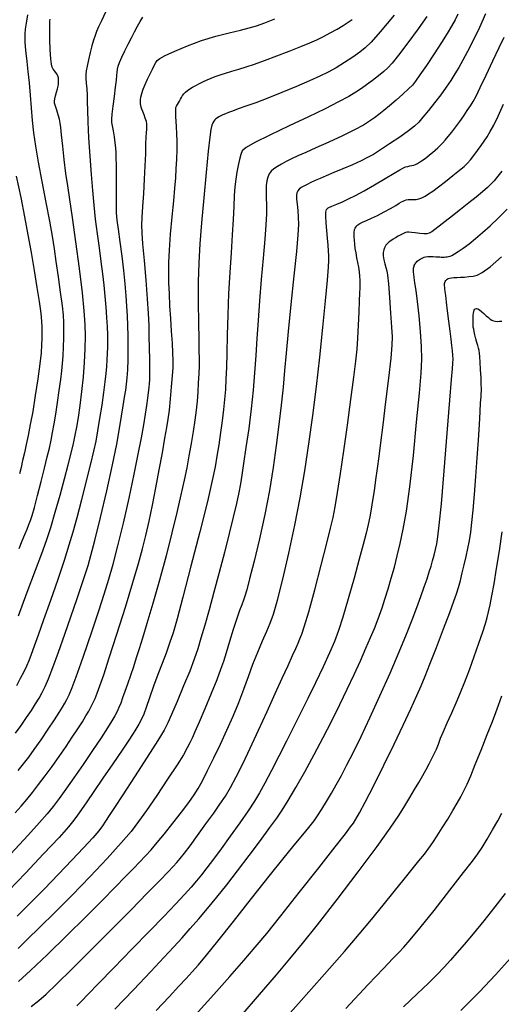
# Model space of a CAD drawing. Extents: x 370064 to 373264, y 1021876 to 1024876.
# Drawn here: x 371052 to 371174, y 1024321 to 1024570 of the extents above; entities that cross this region are included whole.
import ezdxf

# ---------------------------------------------------------------- set-up
doc = ezdxf.new("R2010")
doc.units = 0
doc.header["$LTSCALE"] = 25
doc.header["$MEASUREMENT"] = 0
doc.layers.add('INDEX', color=1, linetype='CONTINUOUS')
doc.layers.add('INTER', color=33, linetype='CONTINUOUS')

msp = doc.modelspace()

# ---------------------------------------------------------------- linework, layer by layer
at = {"layer": 'INDEX', "linetype": 'CONTINUOUS'}
for points, elevation in [([(371146.67, 1024571.53), (371143.19, 1024567.32), (371143.19, 1024567.32), (371140.89, 1024564.69), (371139.38, 1024563.22), (371137.99, 1024562.16), (371137.99, 1024562.16), (371136.19, 1024560.91), (371134.1, 1024559.53), (371131.97, 1024558.21), (371131.97, 1024558.21), (371129.97, 1024557.09), (371127.85, 1024556.04), (371125.24, 1024554.87), (371125.24, 1024554.87), (371121.92, 1024553.46), (371118.24, 1024551.94), (371114.67, 1024550.52), (371114.67, 1024550.52), (371111.61, 1024549.35), (371109.11, 1024548.44), (371107.16, 1024547.75), (371105.72, 1024547.23), (371104.68, 1024546.85), (371103.9, 1024546.54), (371103.9, 1024546.54), (371103.27, 1024546.27), (371102.74, 1024546.01), (371102.28, 1024545.76), (371102.28, 1024545.76), (371101.87, 1024545.51), (371101.51, 1024545.25), (371101.2, 1024544.98), (371101.2, 1024544.98), (371100.93, 1024544.69), (371100.69, 1024544.28), (371100.47, 1024543.64), (371100.47, 1024543.64), (371100.25, 1024542.58), (371099.97, 1024540.58), (371099.57, 1024537.04), (371099.57, 1024537.04), (371099.03, 1024531.65), (371098.42, 1024525.25), (371097.86, 1024518.95), (371097.86, 1024518.95), (371097.44, 1024513.58), (371097.17, 1024508.8), (371097.03, 1024503.99), (371097.03, 1024503.99), (371097.01, 1024498.76), (371097.06, 1024493.63), (371097.14, 1024489.36), (371097.14, 1024489.36), (371097.2, 1024486.47), (371097.23, 1024484.5), (371097.22, 1024482.75), (371097.22, 1024482.75), (371097.15, 1024480.68), (371097.03, 1024478.36), (371096.89, 1024475.99), (371096.89, 1024475.99), (371096.72, 1024473.74), (371096.49, 1024471.46), (371096.17, 1024468.96), (371096.17, 1024468.96), (371095.74, 1024466.08), (371095.23, 1024462.98), (371094.67, 1024459.87), (371094.67, 1024459.87), (371094.09, 1024456.87), (371093.43, 1024453.72), (371092.62, 1024450.04), (371092.62, 1024450.04), (371091.59, 1024445.57), (371090.34, 1024440.36), (371088.85, 1024434.56), (371088.85, 1024434.56), (371087.18, 1024428.39), (371085.49, 1024422.44), (371084.02, 1024417.38), (371084.02, 1024417.38), (371082.9, 1024413.66), (371082.05, 1024410.95), (371081.31, 1024408.69), (371081.31, 1024408.69), (371080.56, 1024406.44), (371079.8, 1024404.2), (371079.08, 1024402.08), (371079.08, 1024402.08), (371078.43, 1024400.19), (371077.85, 1024398.55), (371077.35, 1024397.19), (371077.35, 1024397.19), (371076.91, 1024396.1), (371076.45, 1024395.12), (371075.89, 1024394.06), (371075.89, 1024394.06), (371075.11, 1024392.73), (371074, 1024390.94), (371072.39, 1024388.48), (371072.39, 1024388.48), (371070.24, 1024385.27), (371067.82, 1024381.71), (371065.46, 1024378.29), (371065.46, 1024378.29), (371063.43, 1024375.41), (371061.72, 1024373.04), (371060.22, 1024371.05), (371060.22, 1024371.05), (371058.74, 1024369.21), (371056.8, 1024366.98), (371053.81, 1024363.71), (371053.81, 1024363.71), (371049.47, 1024359.08)], 2310), ([(371051.42, 1024419.39), (371053.68, 1024425.37), (371055.78, 1024430.94), (371055.78, 1024430.94), (371057.35, 1024435.12), (371058.54, 1024438.42), (371059.62, 1024441.71), (371059.62, 1024441.71), (371060.78, 1024445.65), (371061.98, 1024449.94), (371063.1, 1024454.06), (371063.1, 1024454.06), (371064.03, 1024457.61), (371064.79, 1024460.56), (371065.38, 1024463), (371065.38, 1024463), (371065.83, 1024465.09), (371066.22, 1024467.15), (371066.62, 1024469.58), (371066.62, 1024469.58), (371067.07, 1024472.65), (371067.53, 1024476.18), (371067.92, 1024479.9), (371067.92, 1024479.9), (371068.2, 1024483.54), (371068.35, 1024487), (371068.4, 1024490.19), (371068.4, 1024490.19), (371068.34, 1024493.18), (371068.12, 1024496.58), (371067.65, 1024501.15), (371067.65, 1024501.15), (371066.9, 1024507.31), (371066.01, 1024514.1), (371065.16, 1024520.25), (371065.16, 1024520.25), (371064.48, 1024524.81), (371063.94, 1024528.27), (371063.48, 1024531.44), (371063.48, 1024531.44), (371063.05, 1024534.92), (371062.67, 1024538.37), (371062.37, 1024541.21), (371062.37, 1024541.21), (371062.17, 1024543.04), (371062.02, 1024544.19), (371061.8, 1024545.14), (371061.49, 1024546.27), (371061.12, 1024547.47), (371060.8, 1024548.5), (371060.8, 1024548.5), (371060.61, 1024549.19), (371060.55, 1024549.71), (371060.63, 1024550.29), (371060.63, 1024550.29), (371060.84, 1024551.08), (371061.1, 1024551.99), (371061.34, 1024552.84), (371061.34, 1024552.84), (371061.49, 1024553.51), (371061.57, 1024554.04), (371061.61, 1024554.52), (371061.61, 1024554.52), (371061.62, 1024555.02), (371061.56, 1024555.57), (371061.38, 1024556.15), (371061.38, 1024556.15), (371061.06, 1024556.76), (371060.66, 1024557.35), (371060.27, 1024557.88), (371060.27, 1024557.88), (371059.98, 1024558.35), (371059.77, 1024559.09), (371059.61, 1024560.49), (371059.61, 1024560.49), (371059.5, 1024562.75), (371059.41, 1024565.38), (371059.37, 1024567.69), (371059.37, 1024567.69), (371059.37, 1024569.18), (371059.4, 1024570.02), (371059.47, 1024570.53)], 2320), ([(371054.65, 1024320.37), (371056.59, 1024321.92), (371058.44, 1024323.55), (371061.06, 1024326.05), (371061.06, 1024326.05), (371065.05, 1024329.96), (371069.99, 1024334.85), (371075.17, 1024340.04), (371075.17, 1024340.04), (371079.98, 1024344.9), (371084.1, 1024349.09), (371087.28, 1024352.33), (371087.28, 1024352.33), (371089.37, 1024354.48), (371090.67, 1024355.84), (371091.57, 1024356.83), (371091.57, 1024356.83), (371092.45, 1024357.86), (371093.51, 1024359.21), (371094.95, 1024361.11), (371094.95, 1024361.11), (371096.84, 1024363.71), (371098.95, 1024366.62), (371100.93, 1024369.38), (371100.93, 1024369.38), (371102.53, 1024371.65), (371103.89, 1024373.68), (371105.19, 1024375.87), (371105.19, 1024375.87), (371106.64, 1024378.57), (371108.29, 1024381.88), (371110.17, 1024385.82), (371110.17, 1024385.82), (371112.28, 1024390.35), (371114.47, 1024395.11), (371116.55, 1024399.64), (371116.55, 1024399.64), (371118.34, 1024403.57), (371119.81, 1024406.8), (371120.93, 1024409.3), (371120.93, 1024409.3), (371121.74, 1024411.09), (371122.32, 1024412.39), (371122.79, 1024413.49), (371122.79, 1024413.49), (371123.3, 1024414.73), (371124, 1024416.79), (371125.06, 1024420.4), (371125.06, 1024420.4), (371126.56, 1024425.92), (371128.21, 1024432.22), (371129.65, 1024437.8), (371129.65, 1024437.8), (371130.59, 1024441.58), (371131.2, 1024444.26), (371131.71, 1024446.96), (371131.71, 1024446.96), (371132.32, 1024450.62), (371133.07, 1024455.37), (371133.91, 1024461.12), (371133.91, 1024461.12), (371134.83, 1024467.65), (371135.7, 1024474.18), (371136.44, 1024479.78), (371136.44, 1024479.78), (371136.95, 1024483.84), (371137.29, 1024486.88), (371137.51, 1024489.73), (371137.51, 1024489.73), (371137.67, 1024492.98), (371137.8, 1024496.31), (371137.9, 1024499.16), (371137.9, 1024499.16), (371137.98, 1024501.13), (371138.04, 1024502.43), (371138.07, 1024503.41), (371138.07, 1024503.41), (371138.07, 1024504.38), (371138.02, 1024505.4), (371137.91, 1024506.49), (371137.91, 1024506.49), (371137.72, 1024507.65), (371137.49, 1024508.86), (371137.26, 1024510.08), (371137.26, 1024510.08), (371137.04, 1024511.27), (371136.85, 1024512.43), (371136.72, 1024513.52), (371136.72, 1024513.52), (371136.63, 1024514.52), (371136.59, 1024515.39), (371136.57, 1024516.1), (371136.58, 1024516.6), (371136.61, 1024516.96), (371136.68, 1024517.26), (371136.68, 1024517.26), (371136.8, 1024517.55), (371136.97, 1024517.84), (371137.2, 1024518.13), (371137.2, 1024518.13), (371137.51, 1024518.41), (371137.98, 1024518.72), (371138.68, 1024519.08), (371138.68, 1024519.08), (371139.68, 1024519.53), (371140.95, 1024520.09), (371142.46, 1024520.8), (371142.46, 1024520.8), (371144.13, 1024521.66), (371145.75, 1024522.55), (371147.1, 1024523.32), (371147.1, 1024523.32), (371148, 1024523.86), (371148.55, 1024524.2), (371148.94, 1024524.43), (371148.94, 1024524.43), (371149.31, 1024524.6), (371149.72, 1024524.72), (371150.22, 1024524.78), (371150.22, 1024524.78), (371150.84, 1024524.79), (371151.53, 1024524.78), (371152.26, 1024524.83), (371152.26, 1024524.83), (371152.98, 1024524.99), (371153.72, 1024525.28), (371154.52, 1024525.68), (371154.52, 1024525.68), (371155.43, 1024526.22), (371156.54, 1024526.97), (371157.97, 1024528.02), (371157.97, 1024528.02), (371159.75, 1024529.4), (371161.61, 1024530.88), (371163.24, 1024532.21), (371163.24, 1024532.21), (371164.41, 1024533.2), (371165.26, 1024534), (371166.03, 1024534.86), (371166.03, 1024534.86), (371166.91, 1024535.96), (371167.85, 1024537.21), (371168.75, 1024538.46), (371168.75, 1024538.46), (371169.55, 1024539.59), (371170.29, 1024540.72), (371171.07, 1024542.03), (371171.07, 1024542.03), (371171.96, 1024543.69), (371173.05, 1024545.92), (371174.46, 1024548.99)], 2300), ([(371107.86, 1024318.03), (371112.55, 1024323.44), (371116.83, 1024328.42), (371116.83, 1024328.42), (371120.26, 1024332.46), (371123.44, 1024336.33), (371127.24, 1024341.11), (371127.24, 1024341.11), (371132.21, 1024347.49), (371137.59, 1024354.53), (371142.35, 1024360.88), (371142.35, 1024360.88), (371145.68, 1024365.52), (371147.85, 1024368.75), (371149.37, 1024371.18), (371149.37, 1024371.18), (371150.68, 1024373.33), (371151.88, 1024375.33), (371152.97, 1024377.17), (371153.95, 1024378.88), (371154.83, 1024380.44), (371155.6, 1024381.87), (371155.6, 1024381.87), (371156.28, 1024383.18), (371156.87, 1024384.4), (371157.4, 1024385.61), (371157.4, 1024385.61), (371157.91, 1024386.87), (371158.48, 1024388.32), (371159.21, 1024390.09), (371159.21, 1024390.09), (371160.17, 1024392.27), (371161.28, 1024394.74), (371162.43, 1024397.33), (371162.43, 1024397.33), (371163.53, 1024399.92), (371164.62, 1024402.63), (371165.76, 1024405.65), (371165.76, 1024405.65), (371166.98, 1024409.04), (371168.16, 1024412.43), (371169.15, 1024415.32), (371169.15, 1024415.32), (371169.83, 1024417.39), (371170.29, 1024418.91), (371170.66, 1024420.35), (371170.66, 1024420.35), (371171.04, 1024422.1), (371171.49, 1024424.41), (371172.04, 1024427.45), (371172.04, 1024427.45), (371172.68, 1024431.33), (371173.38, 1024435.85), (371174.06, 1024440.67)], 2290)]:
    msp.add_lwpolyline(points, dxfattribs=dict(at, elevation=elevation))
at = {"layer": 'INTER', "linetype": 'CONTINUOUS'}
for points, elevation in [([(371073.52, 1024572.24), (371072.45, 1024570.08), (371071.75, 1024568.57), (371071.25, 1024567.41), (371071.25, 1024567.41), (371070.84, 1024566.35), (371070.46, 1024565.2), (371070.06, 1024563.79), (371070.06, 1024563.79), (371069.63, 1024562.04), (371069.21, 1024560.19), (371068.87, 1024558.58), (371068.87, 1024558.58), (371068.64, 1024557.41), (371068.53, 1024556.51), (371068.53, 1024555.55), (371068.53, 1024555.55), (371068.62, 1024554.32), (371068.75, 1024552.85), (371068.85, 1024551.26), (371068.85, 1024551.26), (371068.88, 1024549.57), (371068.91, 1024547.44), (371069, 1024544.48), (371069, 1024544.48), (371069.22, 1024540.44), (371069.54, 1024535.79), (371069.88, 1024531.17), (371069.88, 1024531.17), (371070.21, 1024527.07), (371070.54, 1024523.37), (371070.92, 1024519.8), (371070.92, 1024519.8), (371071.37, 1024516.16), (371071.86, 1024512.55), (371072.32, 1024509.12), (371072.32, 1024509.12), (371072.71, 1024506.01), (371073.04, 1024503.12), (371073.32, 1024500.33), (371073.32, 1024500.33), (371073.56, 1024497.57), (371073.75, 1024494.94), (371073.89, 1024492.59), (371073.97, 1024490.62), (371073.99, 1024488.93), (371073.98, 1024487.38), (371073.98, 1024487.38), (371073.94, 1024485.82), (371073.87, 1024484.22), (371073.76, 1024482.53), (371073.76, 1024482.53), (371073.59, 1024480.71), (371073.36, 1024478.59), (371073.01, 1024475.97), (371073.01, 1024475.97), (371072.53, 1024472.76), (371071.99, 1024469.34), (371071.47, 1024466.19), (371071.47, 1024466.19), (371071.01, 1024463.6), (371070.48, 1024461.07), (371069.72, 1024457.87), (371069.72, 1024457.87), (371068.63, 1024453.57), (371067.38, 1024448.74), (371066.19, 1024444.21), (371066.19, 1024444.21), (371065.21, 1024440.56), (371064.24, 1024437.22), (371063.02, 1024433.4), (371063.02, 1024433.4), (371061.38, 1024428.54), (371059.53, 1024423.24), (371057.8, 1024418.33), (371057.8, 1024418.33), (371056.45, 1024414.49), (371055.44, 1024411.65), (371054.67, 1024409.56), (371054.67, 1024409.56), (371054.05, 1024407.96), (371053.45, 1024406.59), (371052.76, 1024405.15), (371052.76, 1024405.15), (371051.89, 1024403.45), (371050.9, 1024401.6)], 2318), ([(371162.87, 1024571.73), (371162.13, 1024570.31), (371162.13, 1024570.31), (371161.26, 1024568.74), (371160.15, 1024566.88), (371158.69, 1024564.56), (371158.69, 1024564.56), (371156.83, 1024561.72), (371154.87, 1024558.8), (371153.22, 1024556.38), (371153.22, 1024556.38), (371152.13, 1024554.82), (371151.31, 1024553.81), (371150.34, 1024552.84), (371150.34, 1024552.84), (371148.92, 1024551.53), (371147.21, 1024550.01), (371145.53, 1024548.54), (371145.53, 1024548.54), (371144.08, 1024547.34), (371142.84, 1024546.35), (371141.68, 1024545.48), (371140.47, 1024544.64), (371138.91, 1024543.68), (371136.68, 1024542.48), (371136.68, 1024542.48), (371133.6, 1024540.98), (371130.13, 1024539.36), (371126.87, 1024537.89), (371126.87, 1024537.89), (371124.28, 1024536.74), (371122.3, 1024535.86), (371120.7, 1024535.13), (371120.7, 1024535.13), (371119.32, 1024534.45), (371118.11, 1024533.8), (371117.08, 1024533.18), (371117.08, 1024533.18), (371116.22, 1024532.58), (371115.54, 1024531.97), (371115.01, 1024531.29), (371115.01, 1024531.29), (371114.63, 1024530.49), (371114.38, 1024529.54), (371114.26, 1024528.38), (371114.26, 1024528.38), (371114.24, 1024526.96), (371114.28, 1024525.3), (371114.31, 1024523.4), (371114.31, 1024523.4), (371114.29, 1024521.2), (371114.17, 1024518.43), (371113.91, 1024514.75), (371113.91, 1024514.75), (371113.5, 1024509.97), (371113.01, 1024504.56), (371112.55, 1024499.13), (371112.55, 1024499.13), (371112.18, 1024494.17), (371111.89, 1024489.61), (371111.62, 1024485.27), (371111.62, 1024485.27), (371111.32, 1024480.94), (371110.95, 1024476.48), (371110.46, 1024471.77), (371110.46, 1024471.77), (371109.81, 1024466.78), (371109.12, 1024461.97), (371108.52, 1024457.93), (371108.52, 1024457.93), (371108.07, 1024455.02), (371107.7, 1024452.78), (371107.27, 1024450.56), (371107.27, 1024450.56), (371106.68, 1024447.8), (371105.89, 1024444.36), (371104.88, 1024440.22), (371104.88, 1024440.22), (371103.67, 1024435.43), (371102.34, 1024430.34), (371101.01, 1024425.37), (371101.01, 1024425.37), (371099.78, 1024420.88), (371098.67, 1024416.97), (371097.71, 1024413.69), (371097.71, 1024413.69), (371096.88, 1024410.98), (371096, 1024408.39), (371094.85, 1024405.37), (371094.85, 1024405.37), (371093.3, 1024401.6), (371091.64, 1024397.66), (371090.24, 1024394.37), (371090.24, 1024394.37), (371089.31, 1024392.21), (371088.38, 1024390.38), (371086.77, 1024387.74), (371086.77, 1024387.74), (371084.09, 1024383.53), (371080.87, 1024378.57), (371077.91, 1024374.02), (371077.91, 1024374.02), (371075.81, 1024370.8), (371074.46, 1024368.73), (371073.54, 1024367.34), (371073.54, 1024367.34), (371072.75, 1024366.19), (371071.77, 1024364.9), (371070.25, 1024363.13), (371070.25, 1024363.13), (371067.96, 1024360.61), (371065, 1024357.47), (371061.59, 1024353.9), (371061.59, 1024353.9), (371057.94, 1024350.14), (371054.35, 1024346.48), (371051.09, 1024343.23)], 2306), ([(371169.89, 1024571.88), (371168.3, 1024568.38), (371166.73, 1024565.14), (371165.3, 1024562.35), (371165.3, 1024562.35), (371164.12, 1024560.1), (371163.1, 1024558.27), (371162.12, 1024556.62), (371161.07, 1024554.97), (371159.89, 1024553.24), (371158.52, 1024551.37), (371158.52, 1024551.37), (371156.96, 1024549.34), (371155.38, 1024547.36), (371153.99, 1024545.67), (371153.99, 1024545.67), (371152.92, 1024544.42), (371151.84, 1024543.37), (371150.33, 1024542.18), (371150.33, 1024542.18), (371148.11, 1024540.62), (371145.55, 1024538.91), (371143.21, 1024537.38), (371143.21, 1024537.38), (371141.44, 1024536.26), (371139.95, 1024535.42), (371138.29, 1024534.6), (371138.29, 1024534.6), (371136.13, 1024533.64), (371133.71, 1024532.61), (371131.4, 1024531.64), (371131.4, 1024531.64), (371129.49, 1024530.83), (371127.96, 1024530.18), (371126.68, 1024529.61), (371126.68, 1024529.61), (371125.57, 1024529.1), (371124.61, 1024528.64), (371123.79, 1024528.21), (371123.79, 1024528.21), (371123.13, 1024527.82), (371122.62, 1024527.44), (371122.25, 1024527.03), (371122.25, 1024527.03), (371122.02, 1024526.55), (371121.92, 1024525.88), (371121.95, 1024524.93), (371121.95, 1024524.93), (371122.07, 1024523.63), (371122.24, 1024522.06), (371122.38, 1024520.36), (371122.38, 1024520.36), (371122.41, 1024518.51), (371122.28, 1024515.88), (371121.9, 1024511.68), (371121.9, 1024511.68), (371121.27, 1024505.46), (371120.51, 1024498.24), (371119.81, 1024491.4), (371119.81, 1024491.4), (371119.3, 1024485.93), (371118.91, 1024481.46), (371118.53, 1024477.27), (371118.53, 1024477.27), (371118.05, 1024472.74), (371117.46, 1024467.81), (371116.78, 1024462.53), (371116.78, 1024462.53), (371115.99, 1024456.95), (371115.06, 1024451.11), (371113.91, 1024445.04), (371113.91, 1024445.04), (371112.55, 1024438.88), (371111.18, 1024433.22), (371110.03, 1024428.75), (371110.03, 1024428.75), (371109.31, 1024425.94), (371108.87, 1024424.34), (371108.52, 1024423.28), (371108.52, 1024423.28), (371108.09, 1024422.17), (371107.52, 1024420.7), (371106.79, 1024418.64), (371106.79, 1024418.64), (371105.89, 1024415.88), (371104.95, 1024412.82), (371104.09, 1024410.02), (371104.09, 1024410.02), (371103.4, 1024407.8), (371102.69, 1024405.73), (371101.7, 1024403.16), (371101.7, 1024403.16), (371100.28, 1024399.67), (371098.67, 1024395.83), (371097.22, 1024392.41), (371097.22, 1024392.41), (371096.17, 1024389.99), (371095.44, 1024388.37), (371094.86, 1024387.14), (371094.86, 1024387.14), (371094.23, 1024385.89), (371093.27, 1024384.18), (371091.67, 1024381.61), (371091.67, 1024381.61), (371089.26, 1024377.96), (371086.48, 1024373.83), (371083.91, 1024370.07), (371081.91, 1024367.21), (371080, 1024364.73), (371077.5, 1024361.82), (371077.5, 1024361.82), (371073.92, 1024357.91), (371069.59, 1024353.31), (371065.01, 1024348.59), (371065.01, 1024348.59), (371060.68, 1024344.22), (371056.83, 1024340.44), (371053.68, 1024337.38), (371053.68, 1024337.38), (371051.32, 1024335.1)], 2304), ([(371051.59, 1024436.43), (371052.37, 1024438.33), (371052.37, 1024438.33), (371053.04, 1024439.95), (371053.61, 1024441.34), (371054.09, 1024442.51), (371054.09, 1024442.51), (371054.49, 1024443.53), (371054.93, 1024444.79), (371055.5, 1024446.79), (371056.3, 1024449.81), (371057.21, 1024453.36), (371058.07, 1024456.8), (371058.07, 1024456.8), (371058.75, 1024459.6), (371059.28, 1024461.86), (371059.71, 1024463.85), (371059.71, 1024463.85), (371060.1, 1024465.82), (371060.48, 1024467.95), (371060.88, 1024470.44), (371060.88, 1024470.44), (371061.33, 1024473.36), (371061.77, 1024476.42), (371062.15, 1024479.19), (371062.15, 1024479.19), (371062.43, 1024481.4), (371062.61, 1024483.29), (371062.74, 1024485.22), (371062.74, 1024485.22), (371062.84, 1024487.45), (371062.91, 1024489.78), (371062.95, 1024491.91), (371062.95, 1024491.91), (371062.93, 1024493.67), (371062.83, 1024495.49), (371062.57, 1024497.92), (371062.57, 1024497.92), (371062.12, 1024501.33), (371061.58, 1024505.27), (371061.03, 1024509.08), (371061.03, 1024509.08), (371060.55, 1024512.36), (371060.04, 1024515.54), (371059.36, 1024519.31), (371059.36, 1024519.31), (371058.45, 1024524.1), (371057.43, 1024529.37), (371056.5, 1024534.32), (371056.5, 1024534.32), (371055.82, 1024538.36), (371055.35, 1024541.72), (371055.01, 1024544.84), (371055.01, 1024544.84), (371054.73, 1024548.03), (371054.47, 1024551.25), (371054.21, 1024554.37), (371054.21, 1024554.37), (371053.92, 1024557.25), (371053.64, 1024559.78), (371053.4, 1024561.89), (371053.4, 1024561.89), (371053.24, 1024563.51), (371053.16, 1024564.76), (371053.12, 1024565.8), (371053.12, 1024565.8), (371053.12, 1024566.8), (371053.21, 1024567.96), (371053.44, 1024569.5), (371053.44, 1024569.5), (371053.83, 1024571.58)], 2322), ([(371155.02, 1024571.14), (371152.76, 1024568.03), (371150.13, 1024564.47), (371147.79, 1024561.35), (371147.79, 1024561.35), (371146.21, 1024559.34), (371145.13, 1024558.14), (371144.08, 1024557.22), (371144.08, 1024557.22), (371142.72, 1024556.16), (371141.18, 1024554.99), (371139.69, 1024553.88), (371139.69, 1024553.88), (371138.38, 1024552.93), (371137, 1024552), (371135.17, 1024550.92), (371135.17, 1024550.92), (371132.6, 1024549.55), (371129.2, 1024547.83), (371124.97, 1024545.78), (371120.05, 1024543.45), (371115.2, 1024541.16), (371111.34, 1024539.27), (371111.34, 1024539.27), (371109.13, 1024538.02), (371108.17, 1024537.14), (371107.79, 1024536.23), (371107.79, 1024536.23), (371107.46, 1024534.98), (371107.11, 1024533.43), (371106.78, 1024531.73), (371106.78, 1024531.73), (371106.52, 1024529.98), (371106.32, 1024528.07), (371106.16, 1024525.81), (371106.16, 1024525.81), (371106.02, 1024523.06), (371105.87, 1024519.76), (371105.65, 1024515.86), (371105.65, 1024515.86), (371105.36, 1024511.34), (371105.02, 1024506.35), (371104.73, 1024501.03), (371104.73, 1024501.03), (371104.52, 1024495.6), (371104.38, 1024490.42), (371104.28, 1024485.87), (371104.28, 1024485.87), (371104.17, 1024482.24), (371104.05, 1024479.31), (371103.89, 1024476.73), (371103.89, 1024476.73), (371103.67, 1024474.19), (371103.4, 1024471.58), (371103.06, 1024468.78), (371103.06, 1024468.78), (371102.66, 1024465.77), (371102.22, 1024462.7), (371101.77, 1024459.8), (371101.77, 1024459.8), (371101.3, 1024457.08), (371100.58, 1024453.63), (371099.33, 1024448.35), (371099.33, 1024448.35), (371097.39, 1024440.64), (371095.16, 1024431.91), (371093.12, 1024424.08), (371093.12, 1024424.08), (371091.66, 1024418.62), (371090.63, 1024415.04), (371089.77, 1024412.4), (371089.77, 1024412.4), (371088.86, 1024409.89), (371087.86, 1024407.28), (371086.8, 1024404.49), (371086.8, 1024404.49), (371085.71, 1024401.5), (371084.69, 1024398.6), (371083.83, 1024396.17), (371083.83, 1024396.17), (371083.19, 1024394.45), (371082.63, 1024393.15), (371081.95, 1024391.87), (371081.95, 1024391.87), (371080.96, 1024390.25), (371079.58, 1024388.12), (371077.72, 1024385.34), (371077.72, 1024385.34), (371075.38, 1024381.89), (371072.86, 1024378.21), (371070.55, 1024374.86), (371070.55, 1024374.86), (371068.76, 1024372.26), (371067.43, 1024370.33), (371066.42, 1024368.88), (371066.42, 1024368.88), (371065.51, 1024367.61), (371064.15, 1024365.94), (371061.71, 1024363.21), (371061.71, 1024363.21), (371057.82, 1024359.04), (371053.23, 1024354.19), (371048.99, 1024349.73)], 2308), ([(371050.62, 1024369.43), (371052.11, 1024371.14), (371053.52, 1024372.82), (371053.52, 1024372.82), (371054.99, 1024374.61), (371056.55, 1024376.59), (371058.21, 1024378.78), (371058.21, 1024378.78), (371059.97, 1024381.2), (371061.76, 1024383.74), (371063.5, 1024386.26), (371063.5, 1024386.26), (371065.09, 1024388.62), (371066.49, 1024390.73), (371067.65, 1024392.54), (371067.65, 1024392.54), (371068.55, 1024394), (371069.24, 1024395.19), (371069.81, 1024396.23), (371069.81, 1024396.23), (371070.32, 1024397.25), (371070.84, 1024398.37), (371071.4, 1024399.76), (371071.4, 1024399.76), (371072.09, 1024401.6), (371073.06, 1024404.39), (371074.47, 1024408.68), (371074.47, 1024408.68), (371076.4, 1024414.71), (371078.54, 1024421.51), (371080.47, 1024427.78), (371080.47, 1024427.78), (371081.89, 1024432.57), (371082.91, 1024436.3), (371083.74, 1024439.69), (371083.74, 1024439.69), (371084.56, 1024443.36), (371085.4, 1024447.39), (371086.25, 1024451.75), (371086.25, 1024451.75), (371087.12, 1024456.31), (371087.92, 1024460.67), (371088.58, 1024464.33), (371088.58, 1024464.33), (371089.06, 1024467.02), (371089.41, 1024469.18), (371089.7, 1024471.46), (371089.7, 1024471.46), (371089.99, 1024474.31), (371090.27, 1024477.4), (371090.49, 1024480.17), (371090.49, 1024480.17), (371090.63, 1024482.26), (371090.66, 1024484.01), (371090.6, 1024485.94), (371090.6, 1024485.94), (371090.45, 1024488.46), (371090.25, 1024491.45), (371090.03, 1024494.66), (371090.03, 1024494.66), (371089.84, 1024497.88), (371089.69, 1024500.95), (371089.58, 1024503.75), (371089.58, 1024503.75), (371089.52, 1024506.25), (371089.54, 1024508.83), (371089.71, 1024511.99), (371089.71, 1024511.99), (371090.02, 1024516.02), (371090.42, 1024520.41), (371090.8, 1024524.48), (371090.8, 1024524.48), (371091.09, 1024527.71), (371091.3, 1024530.3), (371091.45, 1024532.63), (371091.45, 1024532.63), (371091.56, 1024535.01), (371091.64, 1024537.37), (371091.66, 1024539.6), (371091.66, 1024539.6), (371091.61, 1024541.56), (371091.53, 1024543.24), (371091.43, 1024544.64), (371091.43, 1024544.64), (371091.36, 1024545.75), (371091.32, 1024546.62), (371091.3, 1024547.27), (371091.3, 1024547.27), (371091.31, 1024547.76), (371091.37, 1024548.14), (371091.51, 1024548.49), (371091.73, 1024548.86), (371092.01, 1024549.27), (371092.29, 1024549.71), (371092.29, 1024549.71), (371092.53, 1024550.2), (371092.76, 1024550.7), (371093.03, 1024551.18), (371093.03, 1024551.18), (371093.35, 1024551.61), (371093.77, 1024552.02), (371094.27, 1024552.42), (371094.27, 1024552.42), (371094.88, 1024552.83), (371095.6, 1024553.27), (371096.42, 1024553.73), (371096.42, 1024553.73), (371097.34, 1024554.2), (371098.31, 1024554.68), (371099.31, 1024555.14), (371099.31, 1024555.14), (371100.3, 1024555.57), (371101.34, 1024555.98), (371102.54, 1024556.4), (371102.54, 1024556.4), (371103.94, 1024556.83), (371105.53, 1024557.3), (371107.27, 1024557.82), (371107.27, 1024557.82), (371109.15, 1024558.41), (371111.29, 1024559.14), (371113.86, 1024560.06), (371113.86, 1024560.06), (371116.91, 1024561.2), (371120.11, 1024562.44), (371123.01, 1024563.58), (371123.01, 1024563.58), (371125.28, 1024564.5), (371127.09, 1024565.3), (371128.75, 1024566.1), (371128.75, 1024566.1), (371130.49, 1024567.02), (371132.21, 1024567.99), (371133.77, 1024568.92), (371133.77, 1024568.92), (371135.03, 1024569.73), (371136.06, 1024570.46)], 2312), ([(371050.72, 1024389.59), (371052.14, 1024391.58), (371053.5, 1024393.56), (371054.72, 1024395.4), (371054.72, 1024395.4), (371055.77, 1024397.03), (371056.67, 1024398.51), (371057.46, 1024399.93), (371058.21, 1024401.45), (371059.04, 1024403.42), (371060.13, 1024406.25), (371060.13, 1024406.25), (371061.57, 1024410.17), (371063.2, 1024414.74), (371064.82, 1024419.36), (371064.82, 1024419.36), (371066.24, 1024423.5), (371067.42, 1024427.01), (371068.36, 1024429.83), (371068.36, 1024429.83), (371069.08, 1024432.08), (371069.8, 1024434.62), (371070.78, 1024438.46), (371070.78, 1024438.46), (371072.2, 1024444.24), (371073.8, 1024451.05), (371075.27, 1024457.58), (371075.27, 1024457.58), (371076.34, 1024462.81), (371077.07, 1024466.82), (371077.58, 1024469.96), (371077.58, 1024469.96), (371078, 1024472.55), (371078.34, 1024474.71), (371078.63, 1024476.49), (371078.63, 1024476.49), (371078.86, 1024478.03), (371079.03, 1024479.63), (371079.16, 1024481.64), (371079.16, 1024481.64), (371079.23, 1024484.3), (371079.26, 1024487.31), (371079.24, 1024490.29), (371079.24, 1024490.29), (371079.18, 1024492.91), (371079.08, 1024495.32), (371078.94, 1024497.76), (371078.94, 1024497.76), (371078.76, 1024500.44), (371078.51, 1024503.44), (371078.15, 1024506.8), (371078.15, 1024506.8), (371077.7, 1024510.49), (371077.21, 1024514.13), (371076.78, 1024517.28), (371076.78, 1024517.28), (371076.48, 1024519.61), (371076.32, 1024521.43), (371076.26, 1024523.17), (371076.26, 1024523.17), (371076.26, 1024525.16), (371076.29, 1024527.34), (371076.32, 1024529.57), (371076.32, 1024529.57), (371076.31, 1024531.7), (371076.27, 1024533.62), (371076.22, 1024535.28), (371076.22, 1024535.28), (371076.18, 1024536.64), (371076.11, 1024537.87), (371075.97, 1024539.17), (371075.97, 1024539.17), (371075.75, 1024540.68), (371075.49, 1024542.21), (371075.26, 1024543.47), (371075.26, 1024543.47), (371075.12, 1024544.33), (371075.09, 1024545.15), (371075.21, 1024546.42), (371075.21, 1024546.42), (371075.46, 1024548.48), (371075.78, 1024550.94), (371076.07, 1024553.27), (371076.07, 1024553.27), (371076.26, 1024555.01), (371076.38, 1024556.23), (371076.45, 1024557.1), (371076.45, 1024557.1), (371076.53, 1024557.81), (371076.7, 1024558.56), (371077.06, 1024559.53), (371077.06, 1024559.53), (371077.66, 1024560.87), (371078.43, 1024562.47), (371079.28, 1024564.16), (371079.28, 1024564.16), (371080.1, 1024565.8), (371080.88, 1024567.32), (371081.62, 1024568.71), (371081.62, 1024568.71), (371082.3, 1024569.94), (371082.94, 1024571)], 2316), ([(371051.34, 1024380.15), (371052.75, 1024381.87), (371054.04, 1024383.51), (371055.45, 1024385.45), (371055.45, 1024385.45), (371057.15, 1024387.92), (371058.94, 1024390.6), (371060.54, 1024393.04), (371060.54, 1024393.04), (371061.73, 1024394.89), (371062.58, 1024396.23), (371063.21, 1024397.25), (371063.21, 1024397.25), (371063.73, 1024398.18), (371064.31, 1024399.36), (371065.06, 1024401.18), (371065.06, 1024401.18), (371066.09, 1024403.92), (371067.37, 1024407.46), (371068.8, 1024411.59), (371068.8, 1024411.59), (371070.31, 1024416.09), (371071.8, 1024420.62), (371073.17, 1024424.87), (371073.17, 1024424.87), (371074.36, 1024428.65), (371075.47, 1024432.48), (371076.67, 1024437.07), (371076.67, 1024437.07), (371078.05, 1024442.84), (371079.48, 1024449.18), (371080.78, 1024455.24), (371080.78, 1024455.24), (371081.81, 1024460.32), (371082.59, 1024464.43), (371083.19, 1024467.76), (371083.19, 1024467.76), (371083.64, 1024470.46), (371083.98, 1024472.66), (371084.23, 1024474.46), (371084.23, 1024474.46), (371084.42, 1024475.96), (371084.56, 1024477.21), (371084.65, 1024478.25), (371084.71, 1024479.16), (371084.73, 1024480.26), (371084.73, 1024481.9), (371084.73, 1024481.9), (371084.71, 1024484.33), (371084.67, 1024487.25), (371084.61, 1024490.23), (371084.61, 1024490.23), (371084.54, 1024493.01), (371084.4, 1024495.98), (371084.16, 1024499.67), (371084.16, 1024499.67), (371083.78, 1024504.38), (371083.36, 1024509.34), (371082.99, 1024513.56), (371082.99, 1024513.56), (371082.77, 1024516.35), (371082.71, 1024518.29), (371082.78, 1024520.29), (371082.78, 1024520.29), (371082.97, 1024523.04), (371083.21, 1024526.38), (371083.43, 1024529.94), (371083.43, 1024529.94), (371083.59, 1024533.37), (371083.69, 1024536.43), (371083.77, 1024538.89), (371083.77, 1024538.89), (371083.84, 1024540.62), (371083.91, 1024541.77), (371083.97, 1024542.58), (371083.97, 1024542.58), (371084.01, 1024543.26), (371083.99, 1024543.91), (371083.86, 1024544.62), (371083.86, 1024544.62), (371083.6, 1024545.45), (371083.27, 1024546.31), (371082.95, 1024547.09), (371082.95, 1024547.09), (371082.71, 1024547.7), (371082.56, 1024548.19), (371082.46, 1024548.61), (371082.46, 1024548.61), (371082.39, 1024549.03), (371082.37, 1024549.5), (371082.4, 1024550.07), (371082.4, 1024550.07), (371082.5, 1024550.78), (371082.71, 1024551.66), (371083.06, 1024552.73), (371083.06, 1024552.73), (371083.58, 1024553.99), (371084.19, 1024555.34), (371084.82, 1024556.65), (371084.82, 1024556.65), (371085.39, 1024557.8), (371085.87, 1024558.77), (371086.26, 1024559.51), (371086.26, 1024559.51), (371086.6, 1024560.04), (371087.27, 1024560.56), (371088.67, 1024561.3), (371088.67, 1024561.3), (371091.09, 1024562.43), (371094.29, 1024563.78), (371097.88, 1024565.1), (371097.88, 1024565.1), (371101.5, 1024566.18), (371104.87, 1024567.03), (371107.73, 1024567.7), (371107.73, 1024567.7), (371109.93, 1024568.27), (371111.83, 1024568.85), (371113.88, 1024569.59), (371113.88, 1024569.59), (371116.44, 1024570.58)], 2314), ([(371051.43, 1024326.72), (371054.49, 1024329.51), (371054.49, 1024329.51), (371058.76, 1024333.56), (371063.7, 1024338.33), (371068.54, 1024343.09), (371068.54, 1024343.09), (371072.66, 1024347.21), (371075.98, 1024350.59), (371078.6, 1024353.28), (371078.6, 1024353.28), (371080.61, 1024355.35), (371082.22, 1024357.01), (371083.63, 1024358.51), (371083.63, 1024358.51), (371085.05, 1024360.07), (371086.61, 1024361.89), (371088.45, 1024364.11), (371088.45, 1024364.11), (371090.59, 1024366.8), (371092.77, 1024369.62), (371094.64, 1024372.1), (371094.64, 1024372.1), (371095.98, 1024373.98), (371097.01, 1024375.61), (371098.06, 1024377.54), (371098.06, 1024377.54), (371099.4, 1024380.16), (371100.96, 1024383.35), (371102.63, 1024386.84), (371102.63, 1024386.84), (371104.28, 1024390.41), (371105.85, 1024393.95), (371107.28, 1024397.41), (371107.28, 1024397.41), (371108.55, 1024400.74), (371109.72, 1024403.97), (371110.9, 1024407.11), (371110.9, 1024407.11), (371112.13, 1024410.18), (371113.34, 1024413.02), (371114.41, 1024415.45), (371114.41, 1024415.45), (371115.27, 1024417.48), (371116.09, 1024419.81), (371117.1, 1024423.32), (371117.1, 1024423.32), (371118.46, 1024428.63), (371120.01, 1024435.21), (371121.55, 1024442.29), (371121.55, 1024442.29), (371122.89, 1024449.23), (371124.05, 1024456.06), (371125.1, 1024462.96), (371125.1, 1024462.96), (371126.09, 1024470.08), (371127.01, 1024477.41), (371127.86, 1024484.9), (371127.86, 1024484.9), (371128.63, 1024492.36), (371129.28, 1024499.13), (371129.76, 1024504.41), (371129.76, 1024504.41), (371130.05, 1024507.66), (371130.17, 1024509.44), (371130.17, 1024510.59), (371130.17, 1024510.59), (371130.08, 1024511.81), (371129.94, 1024513.26), (371129.77, 1024514.99), (371129.77, 1024514.99), (371129.62, 1024516.98), (371129.49, 1024518.95), (371129.39, 1024520.57), (371129.39, 1024520.57), (371129.36, 1024521.62), (371129.52, 1024522.25), (371129.99, 1024522.69), (371129.99, 1024522.69), (371130.89, 1024523.15), (371132.13, 1024523.67), (371133.57, 1024524.27), (371135.13, 1024524.95), (371136.93, 1024525.82), (371139.11, 1024526.99), (371139.11, 1024526.99), (371141.74, 1024528.5), (371144.42, 1024530.1), (371146.68, 1024531.47), (371146.68, 1024531.47), (371148.16, 1024532.35), (371149.03, 1024532.82), (371149.61, 1024533.06), (371149.61, 1024533.06), (371150.16, 1024533.2), (371150.71, 1024533.31), (371151.22, 1024533.41), (371151.22, 1024533.41), (371151.68, 1024533.53), (371152.12, 1024533.71), (371152.58, 1024533.94), (371152.58, 1024533.94), (371153.1, 1024534.24), (371153.67, 1024534.62), (371154.3, 1024535.06), (371154.3, 1024535.06), (371154.98, 1024535.57), (371155.69, 1024536.14), (371156.4, 1024536.72), (371156.4, 1024536.72), (371157.09, 1024537.32), (371157.75, 1024537.92), (371158.37, 1024538.52), (371158.37, 1024538.52), (371158.98, 1024539.13), (371159.63, 1024539.84), (371160.39, 1024540.74), (371160.39, 1024540.74), (371161.29, 1024541.87), (371162.3, 1024543.19), (371163.34, 1024544.6), (371163.34, 1024544.6), (371164.34, 1024546.01), (371165.25, 1024547.35), (371166.04, 1024548.56), (371166.04, 1024548.56), (371166.73, 1024549.66), (371167.48, 1024551.04), (371168.54, 1024553.16), (371168.54, 1024553.16), (371170.04, 1024556.3), (371171.74, 1024559.93), (371173.33, 1024563.32), (371173.33, 1024563.32), (371174.55, 1024565.97)], 2302), ([(371173.96, 1024532.01), (371173.32, 1024531.13), (371172.68, 1024530.31), (371172.68, 1024530.31), (371172.04, 1024529.55), (371171.3, 1024528.77), (371170.34, 1024527.87), (371170.34, 1024527.87), (371169.06, 1024526.76), (371167.47, 1024525.44), (371165.61, 1024523.94), (371165.61, 1024523.94), (371163.53, 1024522.29), (371161.45, 1024520.66), (371159.59, 1024519.21), (371159.59, 1024519.21), (371158.12, 1024518.07), (371157.02, 1024517.23), (371156.21, 1024516.66), (371156.21, 1024516.66), (371155.57, 1024516.3), (371154.96, 1024516.14), (371154.2, 1024516.12), (371154.2, 1024516.12), (371153.17, 1024516.21), (371152.04, 1024516.36), (371151.07, 1024516.5), (371151.07, 1024516.5), (371150.43, 1024516.58), (371149.99, 1024516.57), (371149.58, 1024516.46), (371149.58, 1024516.46), (371149.05, 1024516.22), (371148.41, 1024515.89), (371147.73, 1024515.52), (371147.73, 1024515.52), (371147.05, 1024515.12), (371146.42, 1024514.74), (371145.88, 1024514.38), (371145.88, 1024514.38), (371145.45, 1024514.07), (371145.12, 1024513.8), (371144.85, 1024513.53), (371144.85, 1024513.53), (371144.62, 1024513.26), (371144.42, 1024512.95), (371144.23, 1024512.55), (371144.23, 1024512.55), (371144.05, 1024512.03), (371143.94, 1024511.37), (371143.93, 1024510.54), (371143.93, 1024510.54), (371144.08, 1024509.56), (371144.33, 1024508.53), (371144.59, 1024507.6), (371144.59, 1024507.6), (371144.82, 1024506.79), (371145.02, 1024505.61), (371145.25, 1024503.46), (371145.25, 1024503.46), (371145.51, 1024500.02), (371145.79, 1024496.03), (371146.02, 1024492.5), (371146.02, 1024492.5), (371146.15, 1024490.07), (371146.11, 1024487.88), (371145.82, 1024484.66), (371145.25, 1024479.59), (371144.52, 1024473.53), (371143.81, 1024467.73), (371143.81, 1024467.73), (371143.24, 1024463.2), (371142.79, 1024459.69), (371142.4, 1024456.69), (371142.4, 1024456.69), (371142, 1024453.8), (371141.6, 1024451.03), (371141.22, 1024448.54), (371141.22, 1024448.54), (371140.86, 1024446.39), (371140.5, 1024444.44), (371140.09, 1024442.47), (371140.09, 1024442.47), (371139.57, 1024440.26), (371138.86, 1024437.45), (371137.86, 1024433.7), (371137.86, 1024433.7), (371136.53, 1024428.88), (371135.05, 1024423.68), (371133.69, 1024419.04), (371133.69, 1024419.04), (371132.59, 1024415.6), (371131.57, 1024412.84), (371130.33, 1024409.98), (371130.33, 1024409.98), (371128.67, 1024406.43), (371126.74, 1024402.41), (371124.77, 1024398.39), (371124.77, 1024398.39), (371122.95, 1024394.69), (371121.19, 1024391.17), (371119.39, 1024387.6), (371119.39, 1024387.6), (371117.47, 1024383.84), (371115.57, 1024380.17), (371113.9, 1024376.98), (371113.9, 1024376.98), (371112.56, 1024374.52), (371111.28, 1024372.36), (371109.69, 1024369.96), (371109.69, 1024369.96), (371107.57, 1024366.92), (371105.15, 1024363.55), (371102.81, 1024360.34), (371102.81, 1024360.34), (371100.85, 1024357.68), (371099.23, 1024355.52), (371097.85, 1024353.75), (371097.85, 1024353.75), (371096.58, 1024352.19), (371095.21, 1024350.6), (371093.51, 1024348.73), (371093.51, 1024348.73), (371091.26, 1024346.33), (371088.34, 1024343.27), (371084.64, 1024339.44), (371084.64, 1024339.44), (371080.18, 1024334.87), (371075.61, 1024330.2), (371071.73, 1024326.21), (371071.73, 1024326.21), (371069.09, 1024323.49), (371067.44, 1024321.76), (371066.26, 1024320.54)], 2298), ([(371050.88, 1024530.74), (371051.99, 1024525.33), (371051.99, 1024525.33), (371052.97, 1024520.43), (371053.82, 1024515.9), (371054.62, 1024511.42), (371054.62, 1024511.42), (371055.39, 1024506.83), (371056.09, 1024502.51), (371056.64, 1024498.99), (371056.64, 1024498.99), (371056.99, 1024496.62), (371057.18, 1024495.07), (371057.28, 1024493.86), (371057.28, 1024493.86), (371057.32, 1024492.56), (371057.33, 1024491.15), (371057.32, 1024489.65), (371057.32, 1024489.65), (371057.28, 1024488.02), (371057.15, 1024485.99), (371056.85, 1024483.18), (371056.85, 1024483.18), (371056.34, 1024479.41), (371055.7, 1024475.17), (371055.04, 1024471.12), (371055.04, 1024471.12), (371054.44, 1024467.78), (371053.9, 1024465.06), (371053.4, 1024462.74), (371053.4, 1024462.74), (371052.93, 1024460.61), (371052.49, 1024458.66), (371052.09, 1024456.89), (371052.09, 1024456.89), (371051.73, 1024455.33)], 2324), ([(371075.89, 1024319.67), (371080.59, 1024324.6), (371084.96, 1024329.22), (371084.96, 1024329.22), (371088.31, 1024332.77), (371090.82, 1024335.47), (371092.94, 1024337.79), (371092.94, 1024337.79), (371095.01, 1024340.12), (371097.13, 1024342.58), (371099.35, 1024345.2), (371099.35, 1024345.2), (371101.7, 1024348.05), (371104.23, 1024351.19), (371106.98, 1024354.71), (371106.98, 1024354.71), (371109.93, 1024358.6), (371112.79, 1024362.44), (371115.2, 1024365.72), (371115.2, 1024365.72), (371116.92, 1024368.11), (371118.29, 1024370.15), (371119.78, 1024372.54), (371119.78, 1024372.54), (371121.73, 1024375.84), (371124.02, 1024379.85), (371126.42, 1024384.19), (371126.42, 1024384.19), (371128.71, 1024388.53), (371130.87, 1024392.78), (371132.91, 1024396.89), (371132.91, 1024396.89), (371134.81, 1024400.81), (371136.57, 1024404.52), (371138.16, 1024407.97), (371138.16, 1024407.97), (371139.55, 1024411.12), (371140.73, 1024413.88), (371141.68, 1024416.16), (371142.4, 1024417.95), (371143.01, 1024419.56), (371143.63, 1024421.34), (371143.63, 1024421.34), (371144.36, 1024423.58), (371145.16, 1024426.18), (371145.97, 1024428.93), (371145.97, 1024428.93), (371146.75, 1024431.7), (371147.5, 1024434.57), (371148.24, 1024437.69), (371148.24, 1024437.69), (371149.01, 1024441.27), (371149.81, 1024445.84), (371150.66, 1024451.99), (371150.66, 1024451.99), (371151.56, 1024459.94), (371152.4, 1024468.41), (371153.08, 1024475.77), (371153.08, 1024475.77), (371153.51, 1024480.84), (371153.68, 1024484.37), (371153.62, 1024487.57), (371153.62, 1024487.57), (371153.38, 1024491.35), (371153.02, 1024495.38), (371152.62, 1024499.02), (371152.62, 1024499.02), (371152.27, 1024501.79), (371151.98, 1024503.74), (371151.78, 1024505.05), (371151.78, 1024505.05), (371151.66, 1024505.9), (371151.61, 1024506.44), (371151.6, 1024506.81), (371151.6, 1024506.81), (371151.61, 1024507.12), (371151.64, 1024507.42), (371151.68, 1024507.68), (371151.68, 1024507.68), (371151.74, 1024507.92), (371151.81, 1024508.14), (371151.91, 1024508.35), (371151.91, 1024508.35), (371152.03, 1024508.56), (371152.18, 1024508.76), (371152.35, 1024508.96), (371152.35, 1024508.96), (371152.55, 1024509.16), (371152.78, 1024509.35), (371153.03, 1024509.55), (371153.03, 1024509.55), (371153.31, 1024509.73), (371153.61, 1024509.91), (371153.93, 1024510.07), (371153.93, 1024510.07), (371154.27, 1024510.2), (371154.68, 1024510.3), (371155.2, 1024510.35), (371155.2, 1024510.35), (371155.85, 1024510.36), (371156.56, 1024510.35), (371157.24, 1024510.31), (371157.24, 1024510.31), (371157.79, 1024510.28), (371158.24, 1024510.26), (371158.65, 1024510.24), (371158.65, 1024510.24), (371159.03, 1024510.24), (371159.4, 1024510.24), (371159.76, 1024510.26), (371159.76, 1024510.26), (371160.11, 1024510.29), (371160.48, 1024510.35), (371160.88, 1024510.47), (371160.88, 1024510.47), (371161.36, 1024510.67), (371162.01, 1024511.02), (371162.92, 1024511.61), (371162.92, 1024511.61), (371164.17, 1024512.48), (371165.68, 1024513.61), (371167.36, 1024514.95), (371167.36, 1024514.95), (371169.12, 1024516.45), (371171, 1024518.15), (371173.07, 1024520.12), (371173.07, 1024520.12), (371175.33, 1024522.33)], 2296), ([(371086.39, 1024319.37), (371089.64, 1024322.85), (371089.64, 1024322.85), (371092.11, 1024325.5), (371093.95, 1024327.5), (371095.5, 1024329.19), (371095.5, 1024329.19), (371097.08, 1024330.98), (371099.11, 1024333.37), (371102, 1024336.92), (371102, 1024336.92), (371105.98, 1024341.95), (371110.56, 1024347.75), (371115.03, 1024353.39), (371115.03, 1024353.39), (371118.8, 1024358.1), (371121.77, 1024361.76), (371123.95, 1024364.41), (371123.95, 1024364.41), (371125.39, 1024366.17), (371126.38, 1024367.44), (371127.28, 1024368.71), (371127.28, 1024368.71), (371128.34, 1024370.35), (371129.55, 1024372.29), (371130.8, 1024374.39), (371130.8, 1024374.39), (371132.03, 1024376.54), (371133.31, 1024378.87), (371134.73, 1024381.58), (371134.73, 1024381.58), (371136.38, 1024384.83), (371138.31, 1024388.77), (371140.56, 1024393.51), (371140.56, 1024393.51), (371143.09, 1024399.06), (371145.67, 1024404.86), (371148, 1024410.24), (371148, 1024410.24), (371149.85, 1024414.7), (371151.3, 1024418.35), (371152.47, 1024421.45), (371152.47, 1024421.45), (371153.47, 1024424.21), (371154.34, 1024426.66), (371155.05, 1024428.74), (371155.05, 1024428.74), (371155.61, 1024430.46), (371156.06, 1024431.92), (371156.45, 1024433.28), (371156.81, 1024434.68), (371157.16, 1024436.13), (371157.48, 1024437.63), (371157.48, 1024437.63), (371157.78, 1024439.38), (371158.15, 1024442.36), (371158.66, 1024447.74), (371158.66, 1024447.74), (371159.38, 1024456.11), (371160.17, 1024465.65), (371160.84, 1024473.95), (371160.84, 1024473.95), (371161.27, 1024479.18), (371161.49, 1024481.92), (371161.58, 1024483.32), (371161.58, 1024483.32), (371161.62, 1024484.39), (371161.6, 1024485.41), (371161.52, 1024486.51), (371161.52, 1024486.51), (371161.36, 1024487.81), (371161.14, 1024489.42), (371160.86, 1024491.47), (371160.86, 1024491.47), (371160.55, 1024493.97), (371160.24, 1024496.58), (371159.97, 1024498.85), (371159.97, 1024498.85), (371159.78, 1024500.46), (371159.64, 1024501.49), (371159.56, 1024502.15), (371159.56, 1024502.15), (371159.51, 1024502.61), (371159.48, 1024502.96), (371159.48, 1024503.25), (371159.48, 1024503.25), (371159.5, 1024503.53), (371159.54, 1024503.81), (371159.63, 1024504.06), (371159.63, 1024504.06), (371159.76, 1024504.28), (371159.93, 1024504.47), (371160.15, 1024504.64), (371160.15, 1024504.64), (371160.42, 1024504.79), (371160.76, 1024504.92), (371161.22, 1024505), (371161.22, 1024505), (371161.83, 1024505.04), (371162.59, 1024505.07), (371163.5, 1024505.11), (371163.5, 1024505.11), (371164.55, 1024505.18), (371165.67, 1024505.29), (371166.74, 1024505.43), (371166.74, 1024505.43), (371167.75, 1024505.64), (371169.04, 1024506.29), (371171.03, 1024507.77), (371171.03, 1024507.77), (371173.95, 1024510.32)], 2294), ([(371096.21, 1024318.22), (371100.94, 1024323.39), (371105.07, 1024328.02), (371108.56, 1024332), (371108.56, 1024332), (371111.49, 1024335.4), (371114.4, 1024338.9), (371118, 1024343.35), (371118, 1024343.35), (371122.65, 1024349.23), (371127.59, 1024355.52), (371131.74, 1024360.83), (371131.74, 1024360.83), (371134.32, 1024364.14), (371135.66, 1024365.88), (371136.37, 1024366.86), (371136.37, 1024366.86), (371137.01, 1024367.84), (371137.92, 1024369.41), (371139.37, 1024372.13), (371139.37, 1024372.13), (371141.53, 1024376.33), (371144.12, 1024381.48), (371146.73, 1024386.81), (371146.73, 1024386.81), (371149.02, 1024391.66), (371150.93, 1024395.81), (371152.42, 1024399.13), (371152.42, 1024399.13), (371153.54, 1024401.65), (371154.55, 1024404.04), (371155.77, 1024407.1), (371155.77, 1024407.1), (371157.41, 1024411.35), (371159.21, 1024416.06), (371160.78, 1024420.21), (371160.78, 1024420.21), (371161.85, 1024423.04), (371162.52, 1024424.93), (371163.01, 1024426.49), (371163.01, 1024426.49), (371163.49, 1024428.26), (371163.98, 1024430.24), (371164.47, 1024432.3), (371164.47, 1024432.3), (371164.94, 1024434.34), (371165.38, 1024436.38), (371165.77, 1024438.41), (371165.77, 1024438.41), (371166.1, 1024440.51), (371166.41, 1024442.96), (371166.73, 1024446.09), (371166.73, 1024446.09), (371167.08, 1024450.09), (371167.44, 1024454.67), (371167.78, 1024459.4), (371167.78, 1024459.4), (371168.07, 1024463.89), (371168.3, 1024467.86), (371168.49, 1024471.06), (371168.49, 1024471.06), (371168.63, 1024473.33), (371168.73, 1024474.81), (371168.8, 1024475.71), (371168.8, 1024475.71), (371168.84, 1024476.29), (371168.84, 1024476.9), (371168.8, 1024477.95), (371168.8, 1024477.95), (371168.72, 1024479.68), (371168.61, 1024481.73), (371168.5, 1024483.62), (371168.42, 1024484.97), (371168.33, 1024485.86), (371168.22, 1024486.53), (371168.22, 1024486.53), (371168.07, 1024487.16), (371167.88, 1024487.84), (371167.65, 1024488.63), (371167.65, 1024488.63), (371167.42, 1024489.56), (371167.19, 1024490.51), (371167, 1024491.34), (371167, 1024491.34), (371166.86, 1024491.96), (371166.77, 1024492.46), (371166.73, 1024492.96), (371166.73, 1024492.96), (371166.71, 1024493.56), (371166.71, 1024494.23), (371166.73, 1024494.9), (371166.73, 1024494.9), (371166.76, 1024495.5), (371166.8, 1024496.01), (371166.88, 1024496.44), (371166.88, 1024496.44), (371166.99, 1024496.78), (371167.14, 1024497.01), (371167.33, 1024497.15), (371167.33, 1024497.15), (371167.57, 1024497.19), (371167.88, 1024497.11), (371168.3, 1024496.86), (371168.3, 1024496.86), (371168.85, 1024496.45), (371169.46, 1024495.93), (371170.06, 1024495.39), (371170.06, 1024495.39), (371170.59, 1024494.91), (371171.05, 1024494.52), (371171.47, 1024494.23), (371171.47, 1024494.23), (371171.89, 1024494.05), (371172.33, 1024493.96), (371172.82, 1024493.94), (371172.82, 1024493.94), (371173.38, 1024493.97), (371174.01, 1024494.04)], 2292), ([(371115.4, 1024313.31), (371122.42, 1024321.15), (371129.02, 1024328.58), (371129.02, 1024328.58), (371134.08, 1024334.32), (371137.86, 1024338.7), (371140.98, 1024342.42), (371140.98, 1024342.42), (371143.95, 1024346.04), (371146.74, 1024349.5), (371149.23, 1024352.6), (371149.23, 1024352.6), (371151.3, 1024355.18), (371152.99, 1024357.29), (371154.35, 1024359.01), (371154.35, 1024359.01), (371155.47, 1024360.48), (371156.49, 1024361.91), (371157.59, 1024363.58), (371157.59, 1024363.58), (371158.9, 1024365.63), (371160.28, 1024367.88), (371161.58, 1024370.03), (371161.58, 1024370.03), (371162.67, 1024371.86), (371163.58, 1024373.48), (371164.39, 1024375.03), (371164.39, 1024375.03), (371165.19, 1024376.72), (371166.1, 1024378.83), (371167.26, 1024381.67), (371167.26, 1024381.67), (371168.73, 1024385.35), (371170.28, 1024389.27), (371171.6, 1024392.6), (371171.6, 1024392.6), (371172.49, 1024394.85), (371173.17, 1024396.69), (371173.99, 1024399.08)], 2288), ([(371134.43, 1024319.89), (371140.1, 1024325.95), (371140.1, 1024325.95), (371143.98, 1024330.05), (371146.37, 1024332.52), (371147.91, 1024334.08), (371147.91, 1024334.08), (371149.19, 1024335.42), (371150.79, 1024337.25), (371153.23, 1024340.23), (371153.23, 1024340.23), (371156.81, 1024344.74), (371160.81, 1024349.85), (371164.29, 1024354.3), (371164.29, 1024354.3), (371166.54, 1024357.19), (371167.9, 1024359.03), (371168.99, 1024360.68), (371170.26, 1024362.78), (371171.65, 1024365.15), (371172.95, 1024367.43), (371172.95, 1024367.43), (371174.02, 1024369.36)], 2286), ([(371174.88, 1024349.02), (371172.26, 1024345.65), (371169.4, 1024342.09), (371166.7, 1024338.8), (371166.7, 1024338.8), (371164.46, 1024336.12), (371162.61, 1024333.97), (371160.98, 1024332.13), (371160.98, 1024332.13), (371159.39, 1024330.39), (371157.61, 1024328.53), (371155.38, 1024326.31), (371155.38, 1024326.31), (371152.53, 1024323.56), (371149.09, 1024320.26)], 2284), ([(371176.2, 1024332.63), (371172.37, 1024328.39), (371168.34, 1024324.12), (371163.64, 1024319.4)], 2282)]:
    msp.add_lwpolyline(points, dxfattribs=dict(at, elevation=elevation))

doc.saveas('drawing.dxf')
